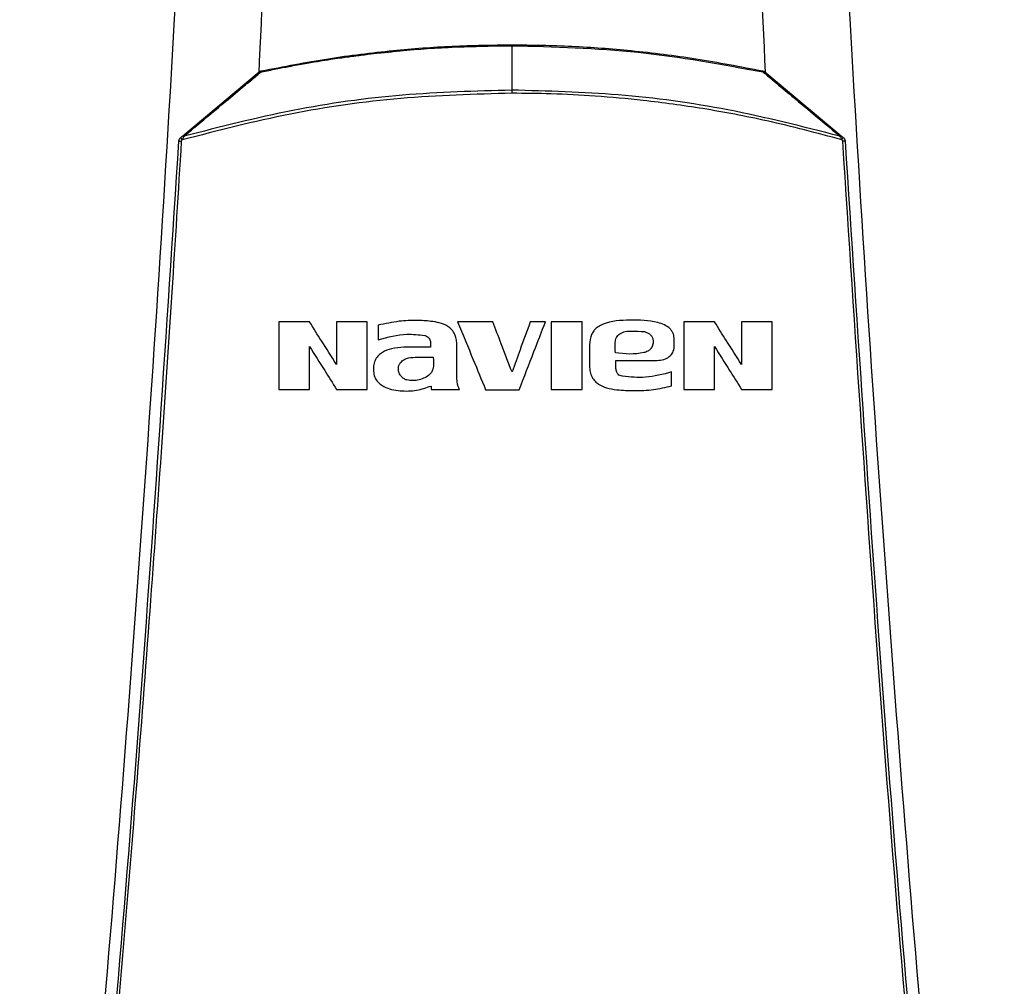
# Model space of a CAD drawing. Units: inches. Extents: x 1.5 to 14, y 2.4 to 8.5.
# Drawn here: x 9.3 to 9.6, y 6.6 to 6.8 of the extents above; entities that cross this region are included whole.
import ezdxf

# ---------------------------------------------------------------- set-up
doc = ezdxf.new("R2010")
doc.units = ezdxf.units.IN
doc.header["$MEASUREMENT"] = 0

# ---------------------------------------------------------------- blocks, each defined once
blk = doc.blocks.new('NPE-A')
at = {"color": 7, "linetype": 'Continuous', "lineweight": 25}
for p, q in [((-9.750164919886117e-08, -0.0106276804455181), (2.897460049666734e-12, 3.158137591441346e-07)), ((-0.07864518250384989, -0.02154462942470126), (-0.0604194065124426, -0.006284213209040601)), ((0.0604132745480952, -0.006284213209040601), (0.0786392256623627, -0.02154480454756502)), ((0.0786392256623627, -0.02154480454756502), (0.07915996224434552, -0.02198079042118728)), ((-0.03194121807174155, -0.06679910850715665), (-0.03194121807174155, -0.0702791149674109)), ((0.03877019921472269, -0.07194302731462976), (0.03877019921472269, -0.0702321470162115)), ((-0.01948297120518716, -0.07207216291199892), (-0.02582676618206903, -0.0720737740423143)), ((-0.01949188714782379, -0.07093347904813818), (-0.01948297120518716, -0.07207216291199892)), ((-0.01318231008337789, -0.07927132361087352), (-0.01318231008337789, -0.07187518471845245)), ((0.01852559813076682, -0.07144669410326365), (0.01852559813076682, -0.07654662204816809)), ((0.02483624453918254, -0.07603915102286685), (0.02483624453918254, -0.07521743953659943)), ((0.02643559127675332, -0.07899781672726824), (0.02554564535690873, -0.07870413569012946)), ((0.03812651325041672, -0.08129563880510382), (0.03812651325041672, -0.07797779611371602)), ((-0.01933668013459111, -0.08133973474138934), (-0.01933668013459111, -0.0821276124909982))]:
    blk.add_line(p, q, dxfattribs=at)
blk.add_arc((0.07929466969104326, -0.02630529484908983), 0.003505797229547984, 85.35484688380473, 95.95296088478241, dxfattribs=at)
for points, knots in [([(-0.09481658784008729, 1.158908103126832), (-0.09103693501735477, 1.109206053553438), (-0.08348352685739413, 1.009879505740278), (-0.07550657603922573, 0.8607633787164364), (-0.07000000343679758, 0.7117290842028563), (-0.06720251581815773, 0.5627568145999771), (-0.06705054863395588, 0.4138520032442887), (-0.0695122216405204, 0.267848835275716), (-0.07441266421815285, 0.1247464041492936), (-0.08156788605529797, -0.01546591745365866), (-0.09113119511450107, -0.1556131718309519), (-0.1028909946595975, -0.2957234011505729), (-0.1127145911371608, -0.388956953399207), (-0.1176300180066485, -0.4356081680442276)], [0, 0, 0, 0, 0.09357214528990539, 0.1869982876539787, 0.2803115976042426, 0.3735454204800158, 0.4667331433846249, 0.5599082193202768, 0.64777763250023, 0.7356935817027912, 0.8236840366522122, 0.9117768909035484, 1, 1, 1, 1]), ([(-0.06547596965900282, 1.158882955484055), (-0.06249395577196437, 1.099256368220457), (-0.05653295907657152, 0.9800638013512337), (-0.05105130232928246, 0.8012029822043569), (-0.04812221685617657, 0.6224319839381867), (-0.04794888126012409, 0.4437337644819959), (-0.05061405234576255, 0.2661866093567244), (-0.05474994967280877, 0.1160047527494701), (-0.05901128256361843, 0.02543801338058493), (-0.06052556599050773, -0.006745276676292988)], [0, 0, 0, 0, 0.1535392803254537, 0.3069224951000561, 0.4601944473402979, 0.6133999173906146, 0.7665837514417613, 0.9170545071657953, 1, 1, 1, 1]), ([(0.06546983769465542, 1.158882955484055), (0.06248781996913011, 1.099256298250546), (0.05652681443847229, 0.9800635682739891), (0.05104516303576134, 0.8012025263212177), (0.04811610637207608, 0.6224313665065555), (0.04794264786168001, 0.4437330326892646), (0.05060822703264578, 0.2661856607403141), (0.05473935300556776, 0.1161329771954929), (0.05899412652110869, 0.02569533912390831), (0.06050215377789514, -0.006358640424773299)], [0, 0, 0, 0, 0.1535904691849369, 0.3070248806475783, 0.4603479027124996, 0.6136043003907272, 0.7668391225202925, 0.9173603583900284, 0.9999999999999999, 0.9999999999999999, 0.9999999999999999, 0.9999999999999999]), ([(0.0948104296073089, 1.158907612782821), (0.09103077674463322, 1.109205586565631), (0.08347736850957532, 1.009879085490619), (0.0755004189194024, 0.8607630401389326), (0.06999384457826907, 0.7117288390336025), (0.0671963595258609, 0.5627566804324733), (0.06704438368050902, 0.4138519911729208), (0.06950606171097662, 0.2678489542264817), (0.07440649381572428, 0.1247466511595849), (0.08156172591701094, -0.01546555294552299), (0.09112501389303618, -0.1556127267960168), (0.1028848335430388, -0.2957229241334804), (0.1127084256663748, -0.3889564633210743), (0.1176238510177277, -0.4356076777002205)], [0, 0, 0, 0, 0.0935721591075256, 0.1869983151505942, 0.280311616775949, 0.3735454312511877, 0.4667331347708757, 0.5599081803826967, 0.6477775693149146, 0.735693486930316, 0.8236839519305705, 0.9117768366550975, 1, 1, 1, 1]), ([(-0.05999131867983265, -0.006299413873337656), (-0.05998979955802652, -0.006299086636781581), (-0.05997585113383308, -0.006296081983526491), (-0.05992690176641857, -0.006285852783650014), (-0.0587132083523707, -0.006028292199205865), (-0.05648687640203831, -0.005572458477137943), (-0.05300145368959064, -0.004894546297018465), (-0.04956909792396202, -0.004269983608972794), (-0.04625359282665698, -0.003711386491668023), (-0.04349666202076619, -0.003278585149269375), (-0.04073400547120243, -0.002871767515971513), (-0.03777879347372859, -0.002466319238960679), (-0.03463569443521108, -0.002072899913960313), (-0.03151419296114155, -0.001714329648253354), (-0.0251173428668261, -0.001049023342334365), (-0.01455950592119293, -0.0002171282136576025), (-0.005079902692466609, -7.555154908267525e-05), (-2.247426578172451e-08, 3.158137591441346e-07)], [0, 0, 0, 0, 7.719713118015098e-05, 0.000708816322894821, 0.002484348638443535, 0.06171454676169474, 0.1135950867375576, 0.1788426592564902, 0.2349712827503103, 0.2805589067591474, 0.3174175946620534, 0.3736297986556334, 0.4286623697389298, 0.4746821028733429, 0.5296110007830489, 0.7479304023252312, 1, 1, 1, 1]), ([(-0.05990797771049627, -0.006035468697918489), (-0.05457143136694298, -0.004996583696629031), (-0.04413564236848244, -0.002965010471337237), (-0.02888333126757714, -0.001107026488254448), (-0.01424223011812997, 2.605708777814186e-05), (-0.004759579355786192, 0.0001594942225207063), (-1.269949634341572e-08, 0.0002264694758711272)], [0, 0, 0, 0, 0.2703866608927768, 0.5287498616934897, 0.7634684118111917, 0.9999999999999999, 0.9999999999999999, 0.9999999999999999, 0.9999999999999999]), ([(-4.18037315874642e-09, 0.0002264694758711272), (-7.24198812029897e-09, 0.0002236316637596047), (-1.343109246043639e-08, 0.0002178949814268805), (-2.273620736126247e-08, 0.0001713598962513885), (-3.162908313036894e-08, 0.0001005534245823725), (-3.67649108934387e-08, 3.327888317450345e-05), (-3.930541736529847e-08, 5.926086288354782e-10)], [0, 0, 0, 0, 0.2473851937008489, 0.5000931043139579, 0.7527140790356872, 1, 1, 1, 1]), ([(-2.247854324899379e-08, 5.926086288354782e-10), (0.01008406247001603, -0.0002658490566300742), (0.0302521481959046, -0.000797546136075411), (0.05007512960376403, -0.004459695676020559), (0.05998657894222448, -0.006290762804026073)], [0, 0, 0, 0, 0.5000020867432158, 1, 1, 1, 1]), ([(-1.269949634341572e-08, 0.0002264694758711272), (0.004769482115767554, 0.0001591175049551197), (0.01427572076271333, 2.487605304857254e-05), (0.02893557394537027, -0.001112659927178683), (0.04417547604848537, -0.00297300786272281), (0.05458600480670328, -0.005000293066403927), (0.05990184574614887, -0.006035468697918489)], [0, 0, 0, 0, 0.2370490777835539, 0.4724703960757956, 0.7306319851338687, 1, 1, 1, 1]), ([(-0.07835657127352191, -0.02162903864348742), (-0.0752156880089545, -0.01900092047102397), (-0.07055525056344236, -0.01510132302963818), (-0.06494740983394265, -0.01042079960167719), (-0.06214268969121917, -0.008091472019680523), (-0.06066160961253941, -0.006859083198220262), (-0.06017312388478913, -0.006451206825049738), (-0.05999133181404814, -0.006299413873337656)], [0, 0, 0, 0, 0.5094828266646845, 0.7559697840477914, 0.9192696510959327, 0.9699558524122204, 1, 1, 1, 1]), ([(-0.06041974362395108, -0.006283687840459962), (-0.06040223005973444, -0.006273701336516169), (-0.06036673835705897, -0.006253463421250771), (-0.06028563186338132, -0.00626141132574709), (-0.06018968726189455, -0.00629576377159502), (-0.06011694437155923, -0.006341747051601843), (-0.06008107790200667, -0.006364419479174543)], [0, 0, 0, 0, 0.2469287003464669, 0.5004075644057392, 0.7536719149208141, 1, 1, 1, 1]), ([(-0.0604194065124426, -0.006284213209040601), (-0.06034258368667422, -0.00622750283187834), (-0.06018816445427233, -0.006113511022503459), (-0.0600016846890179, -0.006061569541715883), (-0.05990797771049627, -0.006035468697918489)], [0, 0, 0, 0, 0.4974951926196369, 1, 1, 1, 1]), ([(-0.05990797333242326, -0.006035468697918489), (-0.05990957498084781, -0.006038892963582398), (-0.05991281204569687, -0.006045813689672386), (-0.05990895185665379, -0.006095973330060289), (-0.05989922595883157, -0.006171113022924501), (-0.0598876398435928, -0.006241507000213531), (-0.05988191942884824, -0.006276262631173424)], [0, 0, 0, 0, 0.2478828065743585, 0.5009917960976608, 0.7536245904961175, 1, 1, 1, 1]), ([(0.05990160495221475, -0.006036624508796606), (0.05990269100745693, -0.006039583288837136), (0.05990488269870498, -0.00604555419350028), (0.05989599312526139, -0.006081700241361787), (0.05988766507867482, -0.006125400460577524), (0.05992588031527846, -0.006191378555504556), (0.05996070439258561, -0.006254685784556457), (0.0599851735812662, -0.006299168701334068)], [0, 0, 0, 0, 0.2268599371200737, 0.4578099885666828, 0.5731187045194169, 0.7000512354552971, 1, 1, 1, 1]), ([(0.05990184574614887, -0.006035468697918489), (0.0599939293711087, -0.006061013055232323), (0.06018056103684288, -0.006112785408435073), (0.060335023500665, -0.006226569779213875), (0.0604132745480952, -0.006284213209040601)], [0, 0, 0, 0, 0.4933976482538836, 1, 1, 1, 1]), ([(0.05998513855669629, -0.006299343824194281), (0.06016987565025134, -0.006453559389862917), (0.06316076739403997, -0.00895030789469864), (0.06926126091962304, -0.01401697856255346), (0.07523444509308619, -0.01901937590066005), (0.07835067572503562, -0.02162914371720426)], [0, 0, 0, 0, 0.03052641184295899, 0.4942223101537349, 1, 1, 1, 1]), ([(0.0604132745480952, -0.006284213209040601), (0.06039551213964445, -0.006274084357775322), (0.06035952144450918, -0.006253560992428575), (0.06027681145377017, -0.006262187425720711), (0.06017885970487513, -0.006298128343713572), (0.06010481761714304, -0.006345611462910128), (0.06006833504967291, -0.006369007698120654)], [0, 0, 0, 0, 0.2472513956904199, 0.5009877815112301, 0.7541229929159786, 1, 1, 1, 1]), ([(-9.494759622974414e-08, -0.01137006127595619), (-0.00887500165135946, -0.01161667327568061), (-0.02662499279849739, -0.01210990221408004), (-0.05304674574251123, -0.01586952880555437), (-0.07021170777145769, -0.02029579180375585), (-0.07879406320374627, -0.02250889091945574)], [0, 0, 0, 0, 0.3333321345058623, 0.6666709447240993, 1, 1, 1, 1]), ([(-7.566634052658117e-08, -0.0106276804455181), (-0.008723312740448241, -0.0108659158517721), (-0.02627062743275643, -0.01134514066348835), (-0.05254796449402632, -0.01502864920359848), (-0.06972130618489358, -0.01942064702050494), (-0.07835657127352191, -0.02162907366806088)], [0, 0, 0, 0, 0.3295289742951839, 0.6628673006439639, 1, 1, 1, 1]), ([(-1.082167544463886e-07, -0.01137006127595619), (-9.731123795653218e-08, -0.01123260040272278), (-7.549974312404117e-08, -0.01095767290540017), (-5.794330149022642e-08, -0.01073767946606274), (-4.916489770856458e-08, -0.0106276804455181)], [0, 0, 0, 0, 0.4999895411542788, 1, 1, 1, 1]), ([(0.07877716118347267, -0.0224941455745995), (0.07284304988605883, -0.02090801404097142), (0.06188194585209517, -0.01797821514096931), (0.04601182832461448, -0.01500154095850981), (0.03228901990421407, -0.01310441941496343), (0.0201971415424238, -0.01201872329705189), (0.009736132156218824, -0.01146247525002586), (0.003120411126419365, -0.01139968038450156), (-9.494759622974414e-08, -0.01137006127595619)], [0, 0, 0, 0, 0.231052194220629, 0.4267845699545207, 0.6066038269603347, 0.7515090732987837, 0.8827916953244048, 1, 1, 1, 1]), ([(0.07835064070046216, -0.0216292487909211), (0.06947135145797234, -0.01936444384864267), (0.05205287812022363, -0.01492158322940718), (0.02576636380608677, -0.01131383072372749), (0.00847164002013856, -0.01085349005093228), (-4.914752849138893e-08, -0.01062799566666861)], [0, 0, 0, 0, 0.3466087353342625, 0.6799412486936864, 1, 1, 1, 1]), ([(-0.1143192940595428, -0.4313052592622544), (-0.1095682377324445, -0.385952735640279), (-0.1000724822340417, -0.2953083723871135), (-0.08848972706180702, -0.1591167589528393), (-0.08255171329413513, -0.06822574822563077), (-0.07958471665069466, -0.02281101287847598)], [0, 0, 0, 0, 0.3337814377123537, 0.6671162588293512, 1, 1, 1, 1]), ([(-0.1136721450406719, -0.4313322982319239), (-0.1117065131089576, -0.4130937956030731), (-0.1078575022759212, -0.3773799912717077), (-0.1026341324872584, -0.3249003528661571), (-0.09792369727144545, -0.2746796527469701), (-0.09371519915443627, -0.2267206753666766), (-0.08998330746957506, -0.1812819538071953), (-0.0866845520079147, -0.1383419690782031), (-0.08378209791253766, -0.09787828477065297), (-0.08120673122816569, -0.05961723957379839), (-0.07967850915685104, -0.03483811016633176), (-0.07893720862995734, -0.0228184030631926)], [0, 0, 0, 0, 0.1342749221425028, 0.2629310307755801, 0.3859683655848326, 0.5033866505155828, 0.615186018147621, 0.7195196477098893, 0.8184331996603316, 0.9119266975102073, 1, 1, 1, 1]), ([(-0.07958471665069466, -0.02281101287847598), (-0.07957508045391903, -0.02273074164336641), (-0.07955588833320504, -0.02257086786016949), (-0.07946577546310762, -0.02234651748231364), (-0.07933879392007781, -0.02214324731920136), (-0.07922350184903748, -0.02203479321654278), (-0.07916609420869647, -0.02198079042118728)], [0, 0, 0, 0, 0.2531835346431405, 0.5042579632942207, 0.7531540522428083, 1, 1, 1, 1]), ([(-0.07958465535769377, -0.02281101287847598), (-0.07957559736095532, -0.02280774614874126), (-0.07955681748605925, -0.02280097326313602), (-0.0794090710001123, -0.02279956183952159), (-0.07919301092993947, -0.02280512069969909), (-0.07902044342522685, -0.02281408115206851), (-0.07893720862995734, -0.0228184030631926)], [0, 0, 0, 0, 0.2411716354003772, 0.5000192947856794, 0.75884340620213, 1, 1, 1, 1]), ([(-0.07916611172098142, -0.02198079042118728), (-0.07906798725782394, -0.02189865203907182), (-0.07889126577033578, -0.0217507213742838), (-0.07872093655844536, -0.02160807258775499), (-0.07864518250384989, -0.02154462942470126)], [0, 0, 0, 0, 0.555249192110928, 1, 1, 1, 1]), ([(-0.07916610296483895, -0.02198079042118728), (-0.07916348538353346, -0.02199025203336014), (-0.07915805561370504, -0.02200987869257354), (-0.07907403474261598, -0.02213137695583889), (-0.0789467115349447, -0.02230505327207588), (-0.07884351192417838, -0.02244268626544077), (-0.07879368668959486, -0.02250913609146288)], [0, 0, 0, 0, 0.2406662800780403, 0.4992251825010805, 0.7582236738098738, 1, 1, 1, 1]), ([(-0.07893720862995734, -0.0228184030631926), (-0.07893384493887168, -0.02278947630965256), (-0.07892712014335301, -0.0227316450470898), (-0.07889690269921501, -0.02264925621300939), (-0.07885370865056784, -0.02257282502524127), (-0.07881395463821206, -0.0225302125985305), (-0.07879406320374627, -0.02250889091945574)], [0, 0, 0, 0, 0.2500603763413211, 0.4999284575980953, 0.7497827332404021, 1, 1, 1, 1]), ([(-0.07879368668959486, -0.02250913609146288), (-0.07870940453370934, -0.02237148225957064), (-0.07861565932636849, -0.02221837289881101), (-0.07852618312245752, -0.02202976126625522), (-0.0784637598115141, -0.02186150625836625), (-0.07840431184635732, -0.0217310850543786), (-0.0783570791298176, -0.02162746253774195)], [0, 0, 0, 0, 0.4621752900231582, 0.5140675144618706, 0.6139159467302148, 1, 1, 1, 1]), ([(-0.07864517374770741, -0.02154462942470126), (-0.07863120990900341, -0.0215369895429216), (-0.07860292333515573, -0.02152151342028752), (-0.07853510642249772, -0.02153184981457734), (-0.07845288913958526, -0.02156524203951982), (-0.07838845564275032, -0.02160795107302071), (-0.07835658878581042, -0.02162907366806088)], [0, 0, 0, 0, 0.2463172141886045, 0.4989652356913744, 0.7522033733861936, 1, 1, 1, 1]), ([(0.07863915561321577, -0.02154473449841809), (0.07862591474337521, -0.02153736861055755), (0.07859866007389216, -0.02152220685445094), (0.07853281991966754, -0.02153124575978715), (0.07845000352738851, -0.02156414057211187), (0.07838352283789818, -0.02160831259597096), (0.07835011533188152, -0.02163050967551605)], [0, 0, 0, 0, 0.2346681529738165, 0.4830349534437222, 0.7402176025087359, 1, 1, 1, 1]), ([(0.07835015911259746, -0.02163054470008952), (0.07842092203353901, -0.0217613666396641), (0.07853757812552531, -0.02197703292384823), (0.07867377740988446, -0.02228374910315445), (0.07874924132976191, -0.02243736487047165), (0.07877713491504523, -0.0224941455745995)], [0, 0, 0, 0, 0.4928938548630513, 0.8125593193283731, 1, 1, 1, 1]), ([(0.07915990095134462, -0.02198089549490057), (0.07915618318580742, -0.02198915228778908), (0.07914848033303756, -0.02200625956885283), (0.07906024933521594, -0.02212203781386712), (0.07892708254128267, -0.02228865328686958), (0.07881794386466567, -0.02242055845981561), (0.07876528785352677, -0.0224841985961195)], [0, 0, 0, 0, 0.241408204277237, 0.5001745905734983, 0.7588498125287467, 1, 1, 1, 1]), ([(0.07877716118347267, -0.0224941455745995), (0.07879633016257359, -0.02251327773943324), (0.07883659306791757, -0.02255346331936003), (0.07888201116346694, -0.02263136635416707), (0.07891871080000912, -0.02272023500567322), (0.07892695131424632, -0.02278565341646122), (0.07893107666560994, -0.0228184030631926)], [0, 0, 0, 0, 0.2204988403844629, 0.463140154341989, 0.7312381930782412, 1, 1, 1, 1]), ([(0.07893107666560994, -0.0228184030631926), (0.08190237152805069, -0.0682966443815598), (0.08784496252213203, -0.1592531464445752), (0.09943103053391611, -0.2954509819641711), (0.1089210208625728, -0.386038544919364), (0.113666013076321, -0.4313322982319239)], [0, 0, 0, 0, 0.333333376594347, 0.6666668955738588, 0.9999999999999999, 0.9999999999999999, 0.9999999999999999, 0.9999999999999999]), ([(0.07915996224434552, -0.02198079042118728), (0.07921680665264064, -0.0220341920786975), (0.07933138141861762, -0.02214182768607209), (0.07945839185650372, -0.02234409004378968), (0.07954939933805805, -0.02256899328706474), (0.07956880760415985, -0.02272993639406273), (0.07957858468634726, -0.02281101287847598)], [0, 0, 0, 0, 0.2442858388147276, 0.4923789982909998, 0.7442815228252242, 1, 1, 1, 1]), ([(0.07957858468634726, -0.02281101287847598), (0.08254558042185978, -0.0682257599646281), (0.08848359238633052, -0.1591167943982601), (0.1000663582566566, -0.2953084071762095), (0.1095621096564001, -0.3859527589334544), (0.1143131620951954, -0.4313052592622544)], [0, 0, 0, 0, 0.3328838261405984, 0.666218733900453, 1, 1, 1, 1]), ([(-0.01318231008337789, -0.07187518471845245), (-0.01322842442391958, -0.07088560112513598), (-0.01329575199381394, -0.0694407955016434), (-0.01432842269976375, -0.06788304541738377), (-0.01556057450708592, -0.06680615838464554), (-0.01733114138702319, -0.06619809022795131), (-0.01982047318491964, -0.0657724882662567), (-0.02300751394056078, -0.06559756168357289), (-0.02724275975763191, -0.06577283296411274), (-0.03028121199527134, -0.0664365164559566), (-0.03194121807174155, -0.06679910850715665)], [0, 0, 0, 0, 0.1294153153685369, 0.1889481360374408, 0.2450038379916759, 0.3463492647517325, 0.4339266177408136, 0.584104141879536, 0.7727824570990585, 1, 1, 1, 1]), ([(0.03877019921472269, -0.0702321470162115), (0.03873406523275436, -0.06976147380386344), (0.03867890754681569, -0.06904300205474634), (0.03821813576918331, -0.06818225339336514), (0.03757314269933532, -0.06737368788087572), (0.03639448579524029, -0.06665470914732374), (0.03324108100362566, -0.0656331792270084), (0.0282627617086233, -0.06552868370508413), (0.02352665189048353, -0.06573236414377881), (0.02096348117198432, -0.06690597419139088), (0.02018771742920777, -0.0674257559488165), (0.01946498055362, -0.06818250019093419), (0.0187187865728673, -0.06944327093335012), (0.01860577912426309, -0.07061519270282268), (0.01852559813076682, -0.07144669410326365)], [0, 0, 0, 0, 0.05458084210154661, 0.08331639036163165, 0.1129989885473767, 0.1751343473508322, 0.2412533481551196, 0.5003593302835142, 0.7557019626839192, 0.7813660570817054, 0.8306437180645665, 0.8642001735276479, 0.9036473689346346, 1, 1, 1, 1]), ([(-0.05571858794480078, -0.06602723698700252), (-0.05571858794480078, -0.06903085495658168), (-0.05571858794480078, -0.07439771916790683), (-0.05571858794480078, -0.0797644326301441), (-0.05571858794480078, -0.0821276124909982)], [0, 0, 0, 0, 0.5596597661707221, 0.9999999999999999, 0.9999999999999999, 0.9999999999999999, 0.9999999999999999]), ([(-0.04836989421337434, -0.06602723698700252), (-0.04974172227882945, -0.06602723698700252), (-0.05219161627981506, -0.06602723698700252), (-0.05464082400302472, -0.06602723698700252), (-0.05571858794480078, -0.06602723698700252)], [0, 0, 0, 0, 0.5599540489918142, 0.9999999999999999, 0.9999999999999999, 0.9999999999999999, 0.9999999999999999]), ([(-0.04193158980672407, -0.07617301493747242), (-0.04313115964208136, -0.07428267972454883), (-0.04527743675915885, -0.07090048129680859), (-0.04742334821997729, -0.06751885003085967), (-0.04836989421337434, -0.06602723698700252)], [0, 0, 0, 0, 0.5589072472562815, 0.9999999999999999, 0.9999999999999999, 0.9999999999999999, 0.9999999999999999]), ([(-0.03460370286016867, -0.06602723698700252), (-0.03597162784499885, -0.06602723698700252), (-0.03841449896965599, -0.06602723698700252), (-0.04085686564271085, -0.06602723698700252), (-0.04193158980672407, -0.06602723698700252)], [0, 0, 0, 0, 0.5599660870463641, 1, 1, 1, 1]), ([(-0.04193158980672407, -0.06602723698700252), (-0.04193158980672407, -0.06792070599130007), (-0.04193158980672407, -0.07130265775554001), (-0.04193158980672407, -0.07468455581455835), (-0.04193158980672407, -0.07617301493747242)], [0, 0, 0, 0, 0.5598746334349238, 1, 1, 1, 1]), ([(-0.03460370286016867, -0.0821276124909982), (-0.03460370286016867, -0.07912152696952113), (-0.03460370286016867, -0.07375480456227557), (-0.03460370286016867, -0.06838793750107364), (-0.03460370286016867, -0.06602723698700252)], [0, 0, 0, 0, 0.5601343414783245, 1, 1, 1, 1]), ([(-0.01299955186610702, -0.06596104054571406), (-0.01175126700119988, -0.06899626411992266), (-0.009524857150184252, -0.0744098134271507), (-0.007298290559612175, -0.07982375276821863), (-0.006320096713375412, -0.08220224985416458)], [0, 0, 0, 0, 0.5606716410908261, 1, 1, 1, 1]), ([(-0.00459989604796518, -0.06596104054571406), (-0.006167847943552962, -0.06596104054571406), (-0.008967807512087367, -0.06596104054571406), (-0.01176761229863899, -0.06596104054571406), (-0.01299955186610702, -0.06596104054571406)], [0, 0, 0, 0, 0.5599909060139779, 1, 1, 1, 1]), ([(-3.065982175476378e-06, -0.07794771000627243), (-0.0008604577835293892, -0.07571198133580914), (-0.002392765269318309, -0.07171634739980526), (-0.00392500861464895, -0.06772087476499955), (-0.00459989604796518, -0.06596104054571406)], [0, 0, 0, 0, 0.5595429176626245, 0.9999999999999999, 0.9999999999999999, 0.9999999999999999, 0.9999999999999999]), ([(0.004371778071954546, -0.06596104054571406), (0.003554512076162419, -0.06820027492046599), (0.002096256293180554, -0.0721957629173513), (0.0006379472264035346, -0.07619139364535776), (-3.065982175476378e-06, -0.07794771000627243)], [0, 0, 0, 0, 0.560440771314679, 1, 1, 1, 1]), ([(0.001746047330700273, -0.08220224985416458), (0.002913356979041604, -0.07917385267831101), (0.00500016444463669, -0.07375996627351533), (0.007086846935491886, -0.06834639216802962), (0.008006289685850598, -0.06596104054571406)], [0, 0, 0, 0, 0.5593758253168291, 1, 1, 1, 1]), ([(0.008006289685850598, -0.06596104054571406), (0.007327849494237038, -0.06596104054571406), (0.006116354831759319, -0.06596104054571406), (0.004904840984201408, -0.06596104054571406), (0.004371778071954546, -0.06596104054571406)], [0, 0, 0, 0, 0.5600026253752498, 1, 1, 1, 1]), ([(0.00937842326800209, -0.06602723698700252), (0.00937842326800209, -0.0690326397358394), (0.00937842326800209, -0.07439949707612037), (0.00937842326800209, -0.07976621794703043), (0.00937842326800209, -0.0821276124909982)], [0, 0, 0, 0, 0.5599930384364906, 1, 1, 1, 1]), ([(0.01676010905183944, -0.06602723698700252), (0.01538221202088708, -0.06602723698700252), (0.01292173179901313, -0.06602723698700252), (0.01046108135480694, -0.06602723698700252), (0.00937842326800209, -0.06602723698700252)], [0, 0, 0, 0, 0.5600114232585963, 1, 1, 1, 1]), ([(0.01676010905183944, -0.0821276124909982), (0.01676010905183944, -0.07912208643417706), (0.01676010905183944, -0.07375535979497805), (0.01676010905183944, -0.06838849732909402), (0.01676010905183944, -0.06602723698700252)], [0, 0, 0, 0, 0.5600296528741232, 1, 1, 1, 1]), ([(0.02469933129776991, -0.07343475886535877), (0.02467601693367372, -0.07260814205539212), (0.02464688687141092, -0.07157532816242629), (0.02471356606100117, -0.07032995413415755), (0.02493136096102533, -0.06973866969376097), (0.0253000578283944, -0.06923359093871362), (0.02595616585285954, -0.06865517987889369), (0.02706329897219661, -0.06824798534297649), (0.02904920319148929, -0.06813197054392184), (0.03057572831018107, -0.06825360350918253), (0.03162020863701742, -0.06833682732106361)], [0, 0, 0, 0, 0.2277150730593444, 0.2845179147804647, 0.3412878346410677, 0.3980942695112712, 0.4549628338197826, 0.5797603026668997, 0.7124632336235801, 1, 1, 1, 1]), ([(0.04104206370655406, -0.06602723698700252), (0.04104206370655406, -0.06903167166916013), (0.04104206370655406, -0.07439853340958003), (0.04104206370655406, -0.07976524953200403), (0.04104206370655406, -0.0821276124909982)], [0, 0, 0, 0, 0.5598122007751876, 1, 1, 1, 1]), ([(0.04839075743798049, -0.06602723698700252), (0.04701906210909201, -0.06602723698700252), (0.04456977763046965, -0.06602723698700252), (0.04211990959737677, -0.06602723698700252), (0.04104206370655406, -0.06602723698700252)], [0, 0, 0, 0, 0.5600392036365659, 1, 1, 1, 1]), ([(0.05482906184462721, -0.07617301493747242), (0.0536288245594625, -0.07428163091989681), (0.05148268646303777, -0.07089965691754863), (0.04933662463450461, -0.06751778290272092), (0.04839075743798049, -0.06602723698700252)], [0, 0, 0, 0, 0.5592544520627609, 1, 1, 1, 1]), ([(0.06215694660214965, -0.06602723698700252), (0.06078915443658972, -0.06602723698700252), (0.05834689053132736, -0.06602723698700252), (0.05590386754246013, -0.06602723698700252), (0.05482906184462721, -0.06602723698700252)], [0, 0, 0, 0, 0.5600509275893282, 1, 1, 1, 1]), ([(0.05482906184462721, -0.06602723698700252), (0.05482906184462721, -0.06792042652453922), (0.05482906184462721, -0.07130238165211544), (0.05482906184462721, -0.07468427607163797), (0.05482906184462721, -0.07617301493747242)], [0, 0, 0, 0, 0.5597914419686236, 1, 1, 1, 1]), ([(0.06215694660214965, -0.0821276124909982), (0.06215694660214965, -0.07911999899695665), (0.06215694660214965, -0.07375328307706575), (0.06215694660214965, -0.06838640895528236), (0.06215694660214965, -0.06602723698700252)], [0, 0, 0, 0, 0.5604197313466236, 0.9999999999999999, 0.9999999999999999, 0.9999999999999999, 0.9999999999999999]), ([(-0.03194121807174155, -0.0702791149674109), (-0.02967096863300056, -0.06965546534952516), (-0.02601649219751123, -0.06865156119974891), (-0.02227491042379781, -0.06908751943263702), (-0.02085769003856952, -0.06925264983259005)], [0, 0, 0, 0, 0.6212242653121564, 1, 1, 1, 1]), ([(-0.02085769003856952, -0.06925264983259005), (-0.02077437598629017, -0.06927584774061124), (-0.02053852413358626, -0.06934151816998302), (-0.0201158718165233, -0.0695729545342001), (-0.01975502046876954, -0.06997837536435547), (-0.01952766269842399, -0.07046863271547998), (-0.01950427878176852, -0.07077246948998628), (-0.01949188714782379, -0.07093347904813818)], [0, 0, 0, 0, 0.1111936591734332, 0.3147755967687614, 0.6107442872301461, 0.7937251327661214, 1, 1, 1, 1]), ([(0.03297485839057956, -0.06900929910557174), (0.03312065013612853, -0.0691631531600283), (0.03342872858972457, -0.06948826840574718), (0.03372285068085135, -0.07015040702710174), (0.03375119196466003, -0.07094029498289167), (0.03357238256693607, -0.07177627903537065), (0.03312676142391013, -0.07250915726543816), (0.03240480731791551, -0.07308703580743448), (0.02962334385370213, -0.07392508388134367), (0.02698263738243711, -0.07366212670403449), (0.02469933129776991, -0.07343475886535877)], [0, 0, 0, 0, 0.0507899809519041, 0.1073263697559481, 0.1697032486618013, 0.2381306770888341, 0.3108999741959933, 0.3716471602492599, 0.4566901403333988, 1, 1, 1, 1]), ([(0.03162020863701742, -0.06833682732106361), (0.03186629828708676, -0.06840843964534749), (0.03235809009511414, -0.06855155153333392), (0.03276937697901006, -0.06885679675099432), (0.03297485839057956, -0.06900929910557174)], [0, 0, 0, 0, 0.5003939595050482, 1, 1, 1, 1]), ([(-0.04839070318727834, -0.07191900045816446), (-0.04718104318702898, -0.07382808306132738), (-0.04502504213436409, -0.07723067891569535), (-0.04286866843728432, -0.08063384774285076), (-0.04192216381875524, -0.0821276124909982)], [0, 0, 0, 0, 0.5610665165278104, 1, 1, 1, 1]), ([(-0.04839070318727834, -0.0821276124909982), (-0.04839070318727834, -0.0802214649743096), (-0.04839070318727834, -0.07681862387548755), (-0.04839070318727834, -0.07341572114718709), (-0.04839070318727834, -0.07191900045816446)], [0, 0, 0, 0, 0.5601635402103543, 1, 1, 1, 1]), ([(-0.02582676618206903, -0.0720737740423143), (-0.02682323397200093, -0.0721474059362226), (-0.0285997439863992, -0.07227867741154803), (-0.0306743195503516, -0.07301502958904926), (-0.03190785460815149, -0.07398436790631457), (-0.03266501326663174, -0.07494821600972124), (-0.03309718410173246, -0.07620856808131471), (-0.03310320503108755, -0.07711194103927888), (-0.03310632359718979, -0.07757984692540454)], [0, 0, 0, 0, 0.2888428141521474, 0.514951067273018, 0.6226682143528862, 0.739395636003273, 0.8650188554033783, 1, 1, 1, 1]), ([(0.03321307363971315, -0.07521743953659943), (0.03382418727819414, -0.07523308922939442), (0.03498192849977699, -0.07526273722497656), (0.03640226134430535, -0.07496809823770612), (0.03743976029795193, -0.07444566018371468), (0.03818470522323936, -0.07377219304992089), (0.03865421007791014, -0.07286589663110554), (0.03873600675826538, -0.07221508011013889), (0.03877019921472269, -0.07194302731462976)], [0, 0, 0, 0, 0.2523087744293598, 0.4779933719854402, 0.5904103000959112, 0.729645833150118, 0.8869871853292907, 1, 1, 1, 1]), ([(0.0483699484640765, -0.07191900045816446), (0.04957894962805498, -0.07382703387765766), (0.05173510102079804, -0.0772298502167974), (0.05389131160313654, -0.08063277981785966), (0.05483848783259604, -0.0821276124909982)], [0, 0, 0, 0, 0.5607218343070347, 1, 1, 1, 1]), ([(0.0483699484640765, -0.0821276124909982), (0.0483699484640765, -0.0802214649743096), (0.0483699484640765, -0.07681862387548755), (0.0483699484640765, -0.07341572114718709), (0.0483699484640765, -0.07191900045816446)], [0, 0, 0, 0, 0.5601635402103543, 1, 1, 1, 1]), ([(-0.02650247555046348, -0.07899802687470192), (-0.02667601635093475, -0.0787462133325949), (-0.02700944405619921, -0.07826239851054417), (-0.02718082155524981, -0.07742234534894443), (-0.02712843283613053, -0.07664871446706378), (-0.02685815827491722, -0.07599584624984068), (-0.02645565027116148, -0.0755133609558225), (-0.02591639388914202, -0.07509366862251632), (-0.02487069814609355, -0.07450836318723653), (-0.02310662277039355, -0.07446352979968474), (-0.02099938613823382, -0.0744730953568773), (-0.01957661925030663, -0.0744733301695728), (-0.01886523625977943, -0.07447344757584595)], [0, 0, 0, 0, 0.07823503515082636, 0.1503146705011894, 0.2163034296642627, 0.2759322157634744, 0.3292914908343423, 0.3764403262563732, 0.4518477941615889, 0.6337506245144419, 0.8168754289805813, 1, 1, 1, 1]), ([(-0.01886523625977943, -0.07447344757584595), (-0.0187604794440277, -0.07541880681693591), (-0.01862098171870286, -0.07667767921395985), (-0.01917718025656057, -0.07805323147298004), (-0.01984453216843263, -0.07877978454130918), (-0.02082848140233096, -0.07940219027756079), (-0.02218329858552237, -0.07987035101406015), (-0.02365147913708809, -0.08012556566328932), (-0.02463803581534463, -0.07996908102659894), (-0.0251372790226243, -0.07988989257890644)], [0, 0, 0, 0, 0.2756398797378788, 0.3670514033597613, 0.4281956353419287, 0.5650563971383799, 0.7061507381133036, 0.8512987127922019, 1, 1, 1, 1]), ([(0.02483624453918254, -0.07521743953659943), (0.02639997090009261, -0.07521743953659943), (0.02919248340989555, -0.07521743953659943), (0.03198450396506503, -0.07521743953659943), (0.03321307363971315, -0.07521743953659943)], [0, 0, 0, 0, 0.5599711211387054, 0.9999999999999999, 0.9999999999999999, 0.9999999999999999, 0.9999999999999999]), ([(-0.03310632359718979, -0.07757984692540454), (-0.03307244985016466, -0.07798624417282163), (-0.03300472523345888, -0.0787987641988277), (-0.03246893530913453, -0.07991992097126221), (-0.03164018666184076, -0.08082819197999136), (-0.03040154659546856, -0.0816251762558533), (-0.02873734958257201, -0.08221427754721056), (-0.02611476178356198, -0.08258410728127252), (-0.02286935277036561, -0.08252369747583721), (-0.02048256592390074, -0.0817237743092587), (-0.01933668013459111, -0.08133973474138934)], [0, 0, 0, 0, 0.07418387099505366, 0.1483176403714922, 0.2224660793896962, 0.2966296620348474, 0.41571404602826, 0.5420373546727569, 0.7801341631778945, 1, 1, 1, 1]), ([(0.01852559813076682, -0.07654662204816809), (0.0185539268969761, -0.07702121314360078), (0.01860853488878278, -0.07793605943304094), (0.01904074861889016, -0.07920662174468696), (0.01977152332927745, -0.08020643466612576), (0.02093110422721467, -0.08113131661975181), (0.02270749482903711, -0.08187354262629576), (0.02560926340669156, -0.08233678509326658), (0.02935661985830351, -0.08245156913755558), (0.03377036778513642, -0.08233278808575228), (0.03668532187202644, -0.08163877027609878), (0.03812651325041672, -0.08129563880510382)], [0, 0, 0, 0, 0.06233143706568185, 0.1201532950449084, 0.1735812112655581, 0.2227531020764935, 0.3133540116559935, 0.4225329829804416, 0.6070785572096644, 0.8057345059798445, 0.9999999999999999, 0.9999999999999999, 0.9999999999999999, 0.9999999999999999]), ([(0.02554564535690873, -0.07870413569012946), (0.0254256817438494, -0.07858762857549628), (0.02515079538616605, -0.07832066248828973), (0.02491350134705628, -0.07770604891095623), (0.02477514236406919, -0.07692654144615751), (0.02481477721583603, -0.076350922201458), (0.02483624453918254, -0.07603915102286685)], [0, 0, 0, 0, 0.1735194742748029, 0.3976050325178601, 0.6737263551913493, 1, 1, 1, 1]), ([(-0.0251372790226243, -0.07988989257890644), (-0.02539720355259845, -0.07979076883297687), (-0.02591698818786425, -0.07959254590984521), (-0.02630732922319523, -0.07919618351070845), (-0.02650247555046348, -0.07899802687470192)], [0, 0, 0, 0, 0.5000619724768444, 0.9999999999999999, 0.9999999999999999, 0.9999999999999999, 0.9999999999999999]), ([(-0.01256738257632661, -0.0821276124909982), (-0.01268054397206853, -0.08190814070150942), (-0.01290686745323, -0.0814691957849174), (-0.01311310779865038, -0.08049902994091518), (-0.01315462920605781, -0.07976240549404956), (-0.01318231008337789, -0.07927132361087352)], [0, 0, 0, 0, 0.2499996830260592, 0.500000889721729, 1, 1, 1, 1]), ([(0.03812651325041672, -0.07797779611371602), (0.03605527695555311, -0.07853262034493191), (0.03221354283702937, -0.07956170967874421), (0.02825836887541144, -0.07917570874129432), (0.02643559127675332, -0.07899781672726824)], [0, 0, 0, 0, 0.5391409792980207, 1, 1, 1, 1]), ([(-0.05571858794480078, -0.0821276124909982), (-0.05435078384339831, -0.0821276124909982), (-0.05190847185055758, -0.0821276124909982), (-0.04946550096291857, -0.0821276124909982), (-0.04839070318727834, -0.0821276124909982)], [0, 0, 0, 0, 0.5600447876487767, 1, 1, 1, 1]), ([(-0.04192216381875524, -0.0821276124909982), (-0.04055610152686184, -0.0821276124909982), (-0.03811684737046916, -0.0821276124909982), (-0.03567710814094638, -0.0821276124909982), (-0.03460370286016867, -0.0821276124909982)], [0, 0, 0, 0, 0.5600327822799506, 1, 1, 1, 1]), ([(-0.01933668013459111, -0.0821276124909982), (-0.01807309594279416, -0.0821276124909982), (-0.01581674649461973, -0.0821276124909982), (-0.01356022397982826, -0.0821276124909982), (-0.01256738257632661, -0.0821276124909982)], [0, 0, 0, 0, 0.5600126313855558, 0.9999999999999999, 0.9999999999999999, 0.9999999999999999, 0.9999999999999999]), ([(-0.006320096713375412, -0.08220224985416458), (-0.00481441978605246, -0.08220224985416458), (-0.002125720239545492, -0.08220224985416458), (0.0005630108379455212, -0.08220224985416458), (0.001746047330700273, -0.08220224985416458)], [0, 0, 0, 0, 0.560001927058009, 1, 1, 1, 1]), ([(0.00937842326800209, -0.0821276124909982), (0.01075635584461154, -0.0821276124909982), (0.01321700096178291, -0.0821276124909982), (0.01567747276947018, -0.0821276124909982), (0.01676010905183944, -0.0821276124909982)], [0, 0, 0, 0, 0.5599883408600838, 0.9999999999999999, 0.9999999999999999, 0.9999999999999999, 0.9999999999999999]), ([(0.04104206370655406, -0.0821276124909982), (0.04240999473246121, -0.0821276124909982), (0.04485289622737754, -0.0821276124909982), (0.04729522848245638, -0.0821276124909982), (0.0483699484640765, -0.0821276124909982)], [0, 0, 0, 0, 0.5599615984339743, 1, 1, 1, 1]), ([(0.05483848783259604, -0.0821276124909982), (0.05620467886524083, -0.0821276124909982), (0.0586445234923032, -0.0821276124909982), (0.06108362153997704, -0.0821276124909982), (0.06215694660214965, -0.0821276124909982)], [0, 0, 0, 0, 0.5599500138192918, 1, 1, 1, 1])]:
    blk.add_open_spline(points, degree=3, knots=knots, dxfattribs=at)

msp = doc.modelspace()

# ---------------------------------------------------------------- block references
at = {"xscale": 1.25, "yscale": 1.25, "zscale": 1.25}
msp.add_blockref('NPE-A', (9.429598109128449, 6.835349566433136), dxfattribs=at)

doc.saveas('drawing.dxf')
